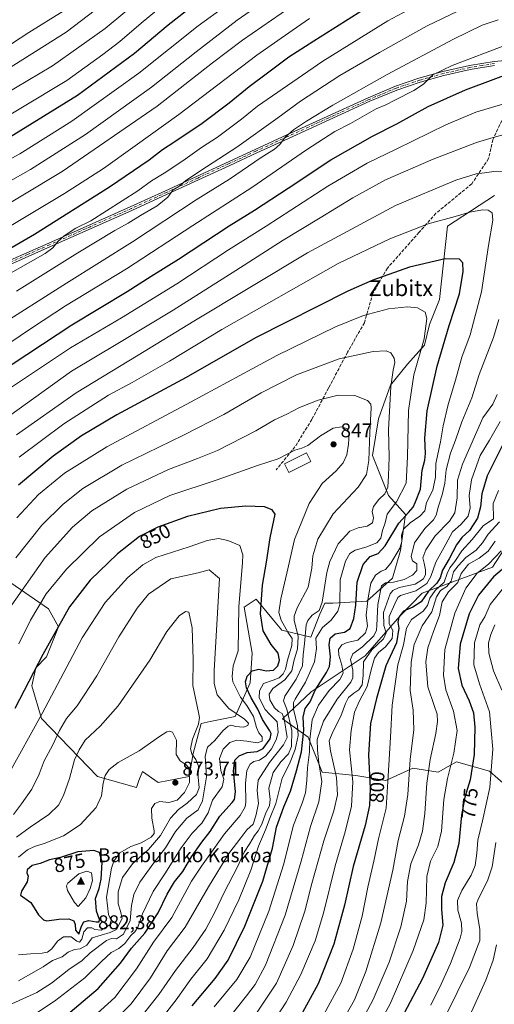
# Model space of a CAD drawing. Units: metres. Extents: x 616970 to 620401, y 4771076 to 4773448.
# Drawn here: x 617892 to 618131, y 4772655 to 4773151 of the extents above; entities that cross this region are included whole.
import ezdxf
from ezdxf.enums import TextEntityAlignment as Align

# ---------------------------------------------------------------- set-up
doc = ezdxf.new("R2010")
doc.units = ezdxf.units.M
doc.header["$MEASUREMENT"] = 0
doc.linetypes.add('DGN Style 3', pattern=[2.307223, 1.648017, -0.659207])
doc.linetypes.add('DGN Style 4', pattern=[2.638475, 1.318413, -0.659207, 0.001648, -0.659207])
for name, color, linetype, lineweight in [('Arbolado forestal CxS', 92, 'Continuous', 0), ('Camino Cxs', 7, 'Continuous', 0), ('Camino eje', 30, 'DGN Style 4', 13), ('Cima', 7, 'Continuous', 0), ('Cota de cima', 7, 'Continuous', 0), ('Curva de nivel maestra', 30, 'Continuous', 30), ('Curva de nivel normal', 30, 'Continuous', 0), ('Edificación Cxs', 1, 'Continuous', 13), ('Nombre de cima', 7, 'Continuous', 0), ('Pastizal CxS', 92, 'Continuous', 0), ('Prado CxS', 92, 'Continuous', 0), ('Punto de cota en terreno', 7, 'Continuous', 0), ('Rótulo de curva de nivel directora', 7, 'Continuous', 0), ('Rótulo de punto de cota en terreno', 7, 'Continuous', 0), ('Senda', 7, 'DGN Style 3', 0), ('Texto cartográfico', 7, 'Continuous', 0)]:
    doc.layers.add(name, color=color, linetype=linetype, lineweight=lineweight)
doc.styles.add('Style-Arial', font='txt')

# ---------------------------------------------------------------- blocks, each defined once
blk = doc.blocks.new('*U8')
at = {"layer": 'Pastizal CxS', "color": 92, "linetype": 'Continuous', "lineweight": 0}
for points in [[(618146.3493, 4772900.6493, 784.4538), (618130.0405, 4772875.3885, 779.4416), (618094.6501, 4772862.2325, 806.5322), (618083.3781, 4772850.6619, 802.3193), (618065.8709, 4772830.7587, 813.7989), (618038.8085, 4772812.6351, 828.8058), (618024.3885, 4772799.1193, 840.0281), (618037.2245, 4772789.7677, 823.0023), (618044.3641, 4772772.1771, 816.0138), (618061.3225, 4772770.4949, 804.9982), (618076.2665, 4772768.0039, 796.7928), (618083.6625, 4772771.3657, 793.0229), (618089.9653, 4772774.2307, 790.1143), (618102.6413, 4772772.1767, 783.6907), (618107.6647, 4772775.0473, 781.6194), (618111.9121, 4772777.4745, 780.2962), (618128.3911, 4772772.6661, 771.8749), (618141.0503, 4772761.5803, 764.1905)], [(617882.8711, 4772870.8797, 833.662), (617906.7539, 4772854.3365, 845.9582), (617911.7679, 4772845.3053, 849.2463), (617905.7507, 4772830.2533, 849.9713), (617900.2355, 4772824.7353, 849.0022), (617898.2305, 4772815.7045, 849.9179), (617903.2433, 4772799.1473, 854.4905), (617931.3209, 4772770.0471, 868.5827), (617950.8749, 4772764.5277, 872.1507), (617952.1635, 4772767.9667, 871.7174), (617953.8833, 4772772.5561, 871.1636), (617961.9049, 4772767.0369, 872.2651), (617977.4481, 4772770.0465, 871.085), (617979.4541, 4772781.5865, 865.9855), (617983.4653, 4772796.6381, 865.4247), (617987.9773, 4772797.6415, 863.7205), (618000.5125, 4772800.1495, 860.0911), (618008.0337, 4772817.2085, 849.8944), (618009.0397, 4772832.1349, 853.5399), (618005.0289, 4772855.2137, 854.5261), (618011.0451, 4772859.2273, 852.0669), (618019.8279, 4772848.7487, 847.6572), (618024.0811, 4772843.6745, 846.5662), (618038.6219, 4772840.1611, 835.3082), (618043.1345, 4772851.7019, 835.4469), (618045.6411, 4772857.2201, 835.4521), (618049.6521, 4772857.2201, 832.8281), (618066.6991, 4772858.2229, 822.8562), (618079.7351, 4772869.7629, 818.4174), (618083.7467, 4772883.8109, 821.087), (618086.2535, 4772901.8729, 827.4477), (618077.7309, 4772911.4051, 835.3706), (618069.7077, 4772931.4741, 840.1642), (618072.7171, 4772950.0379, 839.5792), (618078.7331, 4772966.9039, 836.2025), (618087.2573, 4772977.4399, 833.6008), (618095.7805, 4772986.9717, 831.3538), (618098.2877, 4772997.5085, 830.2754), (618103.3019, 4773010.0507, 828.3757), (618107.4029, 4773046.9595, 820.5267), (618131.0519, 4773062.3289, 817.5565)]]:
    blk.add_polyline3d(points, dxfattribs=at)
blk = doc.blocks.new('5CIMA')
at = {"layer": 'Prado CxS', "color": 51, "linetype": 'Continuous', "lineweight": 0}
blk.add_solid([(-0.205, -0.136), (0, 0.273), (0.205, -0.136)], dxfattribs=at)
blk = doc.blocks.new('5PATER')
at = {"layer": 'Punto de cota en terreno', "linetype": 'Continuous', "lineweight": 0}
h = blk.add_hatch(color=51, dxfattribs=at)
edge = h.paths.add_edge_path()
edge.add_ellipse((0, 0), major_axis=(-0.11, -0.111), ratio=0.999422, start_angle=0, end_angle=360)

msp = doc.modelspace()

# ---------------------------------------------------------------- linework, layer by layer
at = {"layer": 'Arbolado forestal CxS', "color": 92, "linetype": 'Continuous', "lineweight": 0}
for points in [[(618131.0519, 4773062.3289, 817.5565), (618107.4029, 4773046.9595, 820.5267), (618103.3019, 4773010.0507, 828.3757), (618098.2877, 4772997.5085, 830.2754), (618095.7805, 4772986.9717, 831.3538), (618087.2573, 4772977.4399, 833.6008), (618078.7331, 4772966.9039, 836.2025), (618072.7171, 4772950.0379, 839.5792), (618069.7077, 4772931.4741, 840.1642), (618077.7309, 4772911.4051, 835.3706), (618086.2535, 4772901.8729, 827.4477), (618083.7467, 4772883.8109, 821.087), (618079.7351, 4772869.7629, 818.4174), (618066.6991, 4772858.2229, 822.8562), (618049.6521, 4772857.2201, 832.8281), (618045.6411, 4772857.2201, 835.4521), (618043.1345, 4772851.7019, 835.4469), (618038.6219, 4772840.1611, 835.3082), (618024.0811, 4772843.6745, 846.5662), (618019.8279, 4772848.7487, 847.6572), (618011.0451, 4772859.2273, 852.0669), (618005.0289, 4772855.2137, 854.5261), (618009.0397, 4772832.1349, 853.5399), (618008.0337, 4772817.2085, 849.8944), (618000.5125, 4772800.1495, 860.0911), (617987.9773, 4772797.6415, 863.7205), (617983.4653, 4772796.6381, 865.4247), (617979.4541, 4772781.5865, 865.9855), (617977.4481, 4772770.0465, 871.085), (617961.9049, 4772767.0369, 872.2651), (617953.8833, 4772772.5561, 871.1636), (617952.1635, 4772767.9667, 871.7174), (617950.8749, 4772764.5277, 872.1507), (617931.3209, 4772770.0471, 868.5827), (617903.2433, 4772799.1473, 854.4905), (617898.2305, 4772815.7045, 849.9179), (617900.2355, 4772824.7353, 849.0022), (617905.7507, 4772830.2533, 849.9713), (617911.7679, 4772845.3053, 849.2463), (617906.7539, 4772854.3365, 845.9582), (617882.8711, 4772870.8797, 833.662)], [(617882.8711, 4772870.8797, 833.662), (617906.7539, 4772854.3365, 845.9582), (617911.7679, 4772845.3053, 849.2463), (617905.7507, 4772830.2533, 849.9713), (617900.2355, 4772824.7353, 849.0022), (617898.2305, 4772815.7045, 849.9179), (617903.2433, 4772799.1473, 854.4905), (617931.3209, 4772770.0471, 868.5827), (617950.8749, 4772764.5277, 872.1507), (617952.1635, 4772767.9667, 871.7174), (617953.8833, 4772772.5561, 871.1636), (617961.9049, 4772767.0369, 872.2651), (617977.4481, 4772770.0465, 871.085), (617979.4541, 4772781.5865, 865.9855), (617983.4653, 4772796.6381, 865.4247), (617987.9773, 4772797.6415, 863.7205), (618000.5125, 4772800.1495, 860.0911), (618008.0337, 4772817.2085, 849.8944), (618009.0397, 4772832.1349, 853.5399), (618005.0289, 4772855.2137, 854.5261), (618011.0451, 4772859.2273, 852.0669), (618019.8279, 4772848.7487, 847.6572), (618024.0811, 4772843.6745, 846.5662), (618038.6219, 4772840.1611, 835.3082), (618043.1345, 4772851.7019, 835.4469), (618045.6411, 4772857.2201, 835.4521), (618049.6521, 4772857.2201, 832.8281), (618066.6991, 4772858.2229, 822.8562), (618079.7351, 4772869.7629, 818.4174), (618083.7467, 4772883.8109, 821.087), (618086.2535, 4772901.8729, 827.4477), (618077.7309, 4772911.4051, 835.3706), (618069.7077, 4772931.4741, 840.1642), (618072.7171, 4772950.0379, 839.5792), (618078.7331, 4772966.9039, 836.2025), (618087.2573, 4772977.4399, 833.6008), (618095.7805, 4772986.9717, 831.3538), (618098.2877, 4772997.5085, 830.2754), (618103.3019, 4773010.0507, 828.3757), (618107.4029, 4773046.9595, 820.5267), (618131.0519, 4773062.3289, 817.5565)], [(618141.0503, 4772761.5803, 764.1905), (618128.3911, 4772772.6661, 771.8749), (618111.9121, 4772777.4745, 780.2962), (618107.6647, 4772775.0473, 781.6194), (618102.6413, 4772772.1767, 783.6907), (618089.9653, 4772774.2307, 790.1143), (618083.6625, 4772771.3657, 793.0229), (618076.2665, 4772768.0039, 796.7928), (618061.3225, 4772770.4949, 804.9982), (618044.3641, 4772772.1771, 816.0138), (618037.2245, 4772789.7677, 823.0023), (618024.3885, 4772799.1193, 840.0281), (618038.8085, 4772812.6351, 828.8058), (618065.8709, 4772830.7587, 813.7989), (618083.3781, 4772850.6619, 802.3193), (618094.6501, 4772862.2325, 806.5322), (618130.0405, 4772875.3885, 779.4416), (618146.3493, 4772900.6493, 784.4538)], [(618146.3493, 4772900.6493, 784.4538), (618130.0405, 4772875.3885, 779.4416), (618094.6501, 4772862.2325, 806.5322), (618083.3781, 4772850.6619, 802.3193), (618065.8709, 4772830.7587, 813.7989), (618038.8085, 4772812.6351, 828.8058), (618024.3885, 4772799.1193, 840.0281), (618037.2245, 4772789.7677, 823.0023), (618044.3641, 4772772.1771, 816.0138), (618061.3225, 4772770.4949, 804.9982), (618076.2665, 4772768.0039, 796.7928), (618083.6625, 4772771.3657, 793.0229), (618089.9653, 4772774.2307, 790.1143), (618102.6413, 4772772.1767, 783.6907), (618107.6647, 4772775.0473, 781.6194), (618111.9121, 4772777.4745, 780.2962), (618128.3911, 4772772.6661, 771.8749), (618141.0503, 4772761.5803, 764.1905)]]:
    msp.add_polyline3d(points, dxfattribs=at)
at = {"layer": 'Camino Cxs', "color": 7, "linetype": 'Continuous', "lineweight": 0}
for points in [[(617884.7101, 4773028.6301, 790.8902), (617906.8201, 4773038.4301, 796.0483), (617947.8001, 4773056.6401, 802.6218), (617965.5201, 4773064.7301, 800.3709), (618010.5601, 4773085.5301, 806.935), (618026.5001, 4773092.8601, 805.866), (618067.4801, 4773111.5401, 813.0569), (618081.1301, 4773117.2601, 808.2629), (618092.9801, 4773121.2901, 810.1738), (618105.0701, 4773124.6701, 809.1682), (618118.3801, 4773127.7101, 813.1695), (618130.7901, 4773129.7301, 805.4532), (618138.2701, 4773130.4701, 806.7749)], [(617884.7101, 4773028.6301, 790.8902), (617906.8201, 4773038.4301, 796.0483), (617947.8001, 4773056.6401, 802.6218), (617965.5201, 4773064.7301, 800.3709), (618010.5601, 4773085.5301, 806.935), (618026.5001, 4773092.8601, 805.866), (618067.4801, 4773111.5401, 813.0569), (618081.1301, 4773117.2601, 808.2629), (618092.9801, 4773121.2901, 810.1738), (618105.0701, 4773124.6701, 809.1682), (618118.3801, 4773127.7101, 813.1695), (618130.7901, 4773129.7301, 805.4532), (618138.2701, 4773130.4701, 806.7749)], [(618131.0501, 4773127.7401, 803.4805), (618118.7701, 4773125.7501, 813.7214), (618105.5601, 4773122.7301, 809.5071), (618093.5701, 4773119.3801, 808.7762), (618081.8401, 4773115.3901, 806.594), (618068.2801, 4773109.7101, 812.3066), (618027.3401, 4773091.0401, 806.6917), (618011.4001, 4773083.7101, 807.6752), (617997.8901, 4773077.4701, 799.0221), (617966.3601, 4773062.9201, 800.6513), (617948.6201, 4773054.8201, 803.0509), (617907.6301, 4773036.6001, 797.1183), (617885.4901, 4773026.7801, 792.0647)], [(618131.0501, 4773127.7401, 803.4805), (618118.7701, 4773125.7501, 813.7214), (618105.5601, 4773122.7301, 809.5071), (618093.5701, 4773119.3801, 808.7762), (618081.8401, 4773115.3901, 806.594), (618068.2801, 4773109.7101, 812.3066), (618027.3401, 4773091.0401, 806.6917), (618011.4001, 4773083.7101, 807.6752), (617997.8901, 4773077.4701, 799.0221), (617966.3601, 4773062.9201, 800.6513), (617948.6201, 4773054.8201, 803.0509), (617907.6301, 4773036.6001, 797.1183), (617885.4901, 4773026.7801, 792.0647)]]:
    msp.add_polyline3d(points, dxfattribs=at)
at = {"layer": 'Camino eje', "color": 30, "linetype": 'DGN Style 4', "lineweight": 13}
msp.add_polyline3d([(618130.9201, 4773128.7351, 804.4557), (618124.7801, 4773127.7401, 806.8042), (618118.5751, 4773126.7301, 813.3956), (618105.3151, 4773123.7001, 809.3223), (618093.2751, 4773120.3351, 809.4262), (618081.4851, 4773116.3251, 807.4007), (618067.8801, 4773110.6251, 812.6274), (618047.3901, 4773101.2851, 805.1907), (618026.9201, 4773091.9501, 806.1619), (618010.9801, 4773084.6201, 807.2747), (617997.4701, 4773078.3801, 799.6282), (617981.7051, 4773071.1051, 801.3039), (617965.9401, 4773063.8251, 800.427), (617948.2101, 4773055.7301, 802.7773), (617927.7151, 4773046.6201, 799.6363), (617907.2251, 4773037.5151, 796.1625), (617896.1701, 4773032.6151, 794.8468), (617885.1001, 4773027.7051, 791.2769)], dxfattribs=at)
at = {"layer": 'Curva de nivel maestra', "color": 30, "linetype": 'Continuous', "lineweight": 30, "flags": 128}
for points, elevation in [([(617985.25, 4773162.6501), (617966.81, 4773148.0201), (617949.91, 4773133.7801), (617921.28, 4773112.5601), (617881.24, 4773087.9501)], 750), ([(617873.9, 4773028.0201), (617899.56, 4773042.8801), (617937.41, 4773066.7201), (617957.27, 4773080.3301), (617964.07, 4773085.5401), (617970.23, 4773089.4301), (617983.9, 4773098.7801), (617997.49, 4773109.0201), (618007.59, 4773117.2001), (618016.82, 4773123.9601), (618027.6, 4773132.0801), (618040.06, 4773140.0901), (618065.6, 4773156.3101)], 775), ([(617880.78, 4772972.5601), (617918.36, 4772997.2801), (617946.18, 4773014.0001), (617958.38, 4773021.7701), (617972.05, 4773030.2701), (617997.52, 4773047.0101), (618010.31, 4773054.9801), (618027.22, 4773066.1001), (618048.64, 4773080.3401), (618069.56, 4773092.1601), (618081.89, 4773098.3801), (618097.67, 4773107.0201), (618116.35, 4773115.4801), (618144.24, 4773125.8701)], 800), ([(617978.9, 4772654.7101), (617990.56, 4772668.4301), (617997.05, 4772677.6101), (618005.38, 4772694.7801), (618014.46, 4772717.3401), (618019.28, 4772733.9801), (618021.43, 4772744.6201), (618025.1, 4772754.7001), (618028.4, 4772762.6001), (618031.33, 4772772.9401), (618033.94, 4772782.4701), (618035.02, 4772793.4001), (618034.68, 4772799.9201), (618035.78, 4772804.2401), (618038.28, 4772807.6101), (618040.81, 4772813.5301), (618046.54, 4772822.3301), (618048.06, 4772825.4301), (618048.57, 4772830.2201), (618047.78, 4772836.2001), (618048.26, 4772839.5601), (618050.85, 4772841.7401), (618055.58, 4772842.7001), (618058.34, 4772844.4501), (618060.24, 4772849.4701), (618061.19, 4772856.2001), (618061.88, 4772867.7701), (618065, 4772876.6901), (618068.49, 4772880.7401), (618072.44, 4772882.2901), (618076.03, 4772886.0501), (618082.82, 4772897.5301), (618087.77, 4772902.9201), (618090.01, 4772905.4501), (618091.34, 4772908.2601), (618093.75, 4772914.6001), (618094.54, 4772924.2201), (618095.9, 4772929.2601), (618096.25, 4772932.6101), (618095.87, 4772940.2801), (618097.14, 4772953.9401), (618102.17, 4772976.5301), (618108.24, 4772996.9201), (618113.41, 4773012.9101), (618115.21, 4773024.1101), (618115.11, 4773028.4201), (618113.41, 4773030.2801), (618106.19, 4773030.4701), (618088.31, 4773026.3001), (618069.81, 4773019.6801), (618057.29, 4773014.2101), (618010.83, 4772990.6801), (617975.85, 4772970.7801), (617941.05, 4772952.0101), (617923.23, 4772941.4401), (617909.06, 4772931.2601), (617891.56, 4772916.6301)], 825), ([(618134.88, 4772936.3301), (618127.22, 4772921.2801), (618124.67, 4772912.2901), (618123.96, 4772905.7501), (618122.42, 4772900.0501), (618118.37, 4772893.8101), (618114.58, 4772890.3201), (618111.95, 4772886.6201), (618108.25, 4772879.5001), (618104.82, 4772873.8601), (618103.63, 4772869.9501), (618101.99, 4772867.2801), (618097.73, 4772863.2101), (618094.09, 4772857.9301), (618089.98, 4772855.1901), (618085.25, 4772853.2401), (618082.82, 4772850.1401), (618082.32, 4772847.6601), (618082.92, 4772844.6101), (618081.73, 4772837.2101), (618076.27, 4772825.6601), (618071.7, 4772809.2301), (618068.7, 4772796.6901), (618067.68, 4772780.9601), (618068.4, 4772763.9501), (618068.16, 4772755.4601), (618065.87, 4772745.4101), (618059.94, 4772724.7201), (618055.62, 4772705.2701), (618050.21, 4772685.6001), (618042.33, 4772665.7601), (618032.38, 4772647.5701)], 800), ([(617912.2, 4772646.9101), (617931.6, 4772663.3001), (617942.91, 4772676.1101), (617948.42, 4772683.7301), (617955.2, 4772691.2901), (617961.88, 4772701.4401), (617966.41, 4772710.8801), (617970.09, 4772717.0901), (617974.21, 4772722.3001), (617978.66, 4772729.6201), (617983.72, 4772736.9301), (617987.91, 4772742.4001), (617992.84, 4772750.1501), (617999.11, 4772756.8901), (618000.22, 4772758.4301), (618000.68, 4772762.3701), (617999.69, 4772772.8901), (618000.39, 4772778.2201), (618002.56, 4772780.4301), (618006.56, 4772782.0601), (618011.56, 4772782.5501), (618014.68, 4772784.1301), (618018.17, 4772789.0001), (618018.68, 4772791.6201), (618018.08, 4772793.0101), (618014.29, 4772798.6401), (618011.92, 4772803.8401), (618008.56, 4772809.5701), (618006.2, 4772814.6901), (618005.74, 4772817.7001), (618006.61, 4772820.5601), (618009.19, 4772823.2101), (618012.39, 4772823.9701), (618016.23, 4772823.2601), (618019.88, 4772823.5301), (618021.95, 4772825.6701), (618022.87, 4772828.6101), (618022.2, 4772832.1401), (618018.74, 4772836.3701), (618014.65, 4772843.3701), (618013.23, 4772851.9501), (618014.35, 4772866.2701), (618016.26, 4772877.9201), (618018.23, 4772890.1101), (618020.67, 4772902.0501), (618019.23, 4772904.1101), (618015.34, 4772905.7801), (618005.9, 4772906.1001), (617993.23, 4772904.8201), (617976.56, 4772900.9001), (617961.72, 4772895.5501), (617952.53, 4772890.8001), (617941.39, 4772882.0801), (617927.56, 4772868.8201), (617917.23, 4772855.3901), (617903.9, 4772831.4401), (617889.78, 4772804.2101)], 850), ([(618140.3, 4772878.8401), (618130.44, 4772870.4001), (618122.96, 4772861.3401), (618118.25, 4772851.8201), (618113.76, 4772836.6201), (618112.75, 4772824.4201), (618114.64, 4772815.9701), (618118.19, 4772808.1001), (618120.41, 4772802.0601), (618121.17, 4772794.8701), (618120.8, 4772781.0901), (618118.68, 4772768.4301), (618116.14, 4772759.7001), (618114.35, 4772750.5001), (618113.01, 4772736.3301), (618110.5, 4772726.7601), (618106.19, 4772716.6001), (618104.37, 4772709.6001), (618104.38, 4772703.1601), (618104.97, 4772695.1701), (618102.76, 4772686.4901), (618094.76, 4772668.4901), (618076.27, 4772633.6001)], 775), ([(617921.99, 4772690.6601), (617923.32, 4772694.7101), (617924.46, 4772696.9301), (617926.93, 4772697.5401), (617930.66, 4772696.9001), (617932.14, 4772696.9001), (617932.25, 4772698.1301), (617930.89, 4772702.2001), (617930.4, 4772708.6501), (617932.13, 4772713.7101), (617933.1, 4772718.4401), (617933.73, 4772726.9501), (617932.38, 4772731.7501), (617929.42, 4772732.8601), (617921.39, 4772732.1201), (617912.72, 4772729.2101), (617907.21, 4772728.0701), (617902.49, 4772726.2001), (617898.48, 4772725.2101), (617896, 4772723.1601), (617895.72, 4772721.5601), (617896.5, 4772719.9001), (617896, 4772717.0301), (617893.06, 4772712.3401), (617892.58, 4772710.3201), (617897.81, 4772706.6001), (617901.65, 4772700.4401), (617904.19, 4772697.8801), (617905.8, 4772697.4401), (617911.9, 4772698.2801), (617916.86, 4772698.4601), (617919.48, 4772697.4401), (617920.07, 4772695.5001), (617920.18, 4772692.7501), (617921.99, 4772690.6601)], 875)]:
    msp.add_lwpolyline(points, dxfattribs=dict(at, elevation=elevation))
at = {"layer": 'Curva de nivel normal', "color": 30, "linetype": 'Continuous', "lineweight": 0, "flags": 128}
for points, elevation in [([(618023.65, 4773178.06), (617981.9, 4773147.61), (617952.03, 4773123.9), (617918.38, 4773099.72), (617892.26, 4773083.34), (617874.09, 4773073.62)], 755), ([(617858.89, 4773097.99), (617908.63, 4773127.61), (617935.16, 4773146.38), (617963.9, 4773170.3)], 740), ([(617866.12, 4773057.65), (617897.57, 4773075.44), (617925.23, 4773093.09), (617958.56, 4773116.89), (617980.9, 4773134.67), (618001.56, 4773150.54), (618022.18, 4773165.04)], 760), ([(617867.04, 4773091.02), (617892.72, 4773106.21), (617915.93, 4773120.25), (617933.93, 4773133.29), (617942.56, 4773139.75), (617953.23, 4773149.11), (617973.54, 4773165.96)], 745), ([(617944.4, 4773166.58), (617915.61, 4773144.56), (617882.94, 4773123.9)], 735), ([(617887.64, 4773023.18), (617896.42, 4773028.35), (617905.01, 4773033.15), (617908.9, 4773035.97), (617911.49, 4773039.29), (617914.55, 4773042.02), (617920.5, 4773045.86), (617927.9, 4773049.55), (617951.56, 4773064.71), (617958.56, 4773069.79), (617964.9, 4773073.61), (617974.23, 4773079.79), (617983.56, 4773086.48), (617991.7, 4773091.75), (618003.7, 4773100.75), (618011.73, 4773107.29), (618044.57, 4773129.93), (618077.37, 4773150.23), (618102.44, 4773163.77)], 780), ([(617890.58, 4773014.23), (617921.4, 4773033.48), (617939.96, 4773044.65), (617946.8, 4773048.35), (617952.96, 4773052.24), (617961.41, 4773057.09), (617966.76, 4773061.55), (617969.38, 4773065.11), (617972.21, 4773066.9), (617975.62, 4773069.77), (617983.23, 4773074.95), (618001.34, 4773086.62), (618022.04, 4773101.34), (618033.41, 4773109.81), (618053.18, 4773122.65), (618073.22, 4773134.24), (618097.09, 4773147.73), (618124.18, 4773160.52)], 785), ([(617874.62, 4773051.02), (617913.48, 4773074.42), (617961.26, 4773107.23), (617989.08, 4773129.04), (618004.19, 4773140.42), (618028.52, 4773157.19)], 765), ([(617883.71, 4773135.75), (617896.83, 4773144.41), (617914.05, 4773155.06)], 730), ([(617880.21, 4772995.7), (617915.78, 4773018.21), (617948.97, 4773039.02), (617980.88, 4773060.2), (617997.76, 4773070.57), (618013.66, 4773081.42), (618020.42, 4773085.59), (618023.03, 4773087.95), (618025.76, 4773091.62), (618029.94, 4773095.4), (618036.45, 4773099.66), (618049.7, 4773107.76), (618077.01, 4773123.13), (618110.36, 4773140.9), (618124.75, 4773147.98), (618132.89, 4773150.73)], 790), ([(618038, 4773151.36), (618029.22, 4773145.41), (618011.49, 4773132.87), (617972.26, 4773103.04), (617950.34, 4773087.38), (617934.26, 4773075.96), (617914.8, 4773063.41), (617882.82, 4773044.14)], 770), ([(618137.04, 4773138.12), (618109.69, 4773127.75), (618100.03, 4773123), (618095.27, 4773118.34), (618090.49, 4773115.13), (618080.87, 4773110.33), (618076.38, 4773107.95), (618071.5, 4773105.87), (618058.52, 4773098.61), (618050.68, 4773094.54), (618036.42, 4773085.29), (618008.9, 4773066.37), (617979.26, 4773047.21), (617945.9, 4773025.43), (617915.23, 4773006.86), (617898.56, 4772995.98), (617867.89, 4772975.31)], 795), ([(618135.76, 4773108.52), (618121.54, 4773104.17), (618106.57, 4773097.82), (618081.88, 4773085.83), (618066.96, 4773078.67), (618047.24, 4773066.95), (618016.18, 4773046.86), (617997.28, 4773034.93), (617971.26, 4773017.92), (617943.37, 4773000.83), (617917.77, 4772985.66), (617888.11, 4772965.94)], 805), ([(618136.56, 4773093.21), (618130.34, 4773091.44), (618121.87, 4773089.07), (618100.06, 4773080.68), (618076.22, 4773070.18), (618059.72, 4773061.17), (618043.28, 4773051.02), (618024.66, 4773039.94), (618000.85, 4773024.52), (617969.34, 4773004.67), (617941.56, 4772987.86), (617918.23, 4772973.95), (617886.56, 4772951.16)], 810), ([(617890.65, 4772941.98), (617920.52, 4772963.09), (617951.86, 4772981.96), (617979.72, 4772999.14), (618036.9, 4773033.55), (618081.24, 4773057.34), (618111.55, 4773070.06), (618121.79, 4773073.24), (618125.95, 4773073.66), (618130.63, 4773074.34), (618139.38, 4773074.26)], 815), ([(617891.95, 4772930.61), (617914.39, 4772947.38), (617936.86, 4772961.87), (617948.68, 4772968.2), (617967.48, 4772978.9), (617993.88, 4772994.88), (618052.28, 4773028.16), (618078.28, 4773040.52), (618097.65, 4773048.1), (618111.18, 4773051.83), (618118.58, 4773053.98), (618124.92, 4773055.06), (618127.8, 4773054.88), (618129.78, 4773053.53), (618130.12, 4773049.91), (618127.93, 4773037.1), (618124.42, 4773013.9), (618118.79, 4772992.28), (618114.61, 4772980.94), (618111.42, 4772969.48), (618107.72, 4772957.1), (618105.17, 4772946.48), (618103.78, 4772938.36), (618101.48, 4772927.5), (618101.32, 4772920.68), (618099.99, 4772914.06), (618096.84, 4772907.94), (618095.88, 4772903.68), (618093.52, 4772901.01), (618088.5, 4772897.68), (618085.28, 4772894.42), (618084.24, 4772891.46), (618084.45, 4772888.33), (618083.3, 4772884.89), (618078.9, 4772877.31), (618076.21, 4772874.2), (618073.98, 4772873.26), (618071.2, 4772871.27), (618068.71, 4772867.26), (618067.44, 4772859.9), (618066.52, 4772851.21), (618067.06, 4772845.61), (618066.03, 4772842.24), (618062.28, 4772838.61), (618056.84, 4772837.44), (618054.22, 4772836.29), (618052.58, 4772833.98), (618052.66, 4772831.05), (618054.22, 4772825.96), (618054.8, 4772821.94), (618053.27, 4772818.91), (618047.81, 4772813.27), (618042.42, 4772805.94), (618039.32, 4772798.53), (618038.06, 4772788.61), (618037.94, 4772782.52), (618036.87, 4772774.36), (618036.61, 4772767.94), (618035.93, 4772761.87), (618034.19, 4772756.56), (618029.98, 4772745.6), (618024.88, 4772725.53), (618017.49, 4772702.33), (618008.04, 4772679.2), (618001.41, 4772667.93), (617990.06, 4772654.16)], 820), ([(617890.68, 4772900.1), (617901.68, 4772911.93), (617914.8, 4772922.6), (617936.07, 4772935.86), (617978.02, 4772958.32), (618021.56, 4772981.86), (618050.94, 4772996.23), (618065.08, 4773001.88), (618077.61, 4773005.24), (618087.24, 4773006.37), (618092.32, 4773005.76), (618096.05, 4773003.7), (618097.02, 4773000.38), (618095.66, 4772990.22), (618090.46, 4772972.16), (618087.67, 4772954.24), (618087.2, 4772930.79), (618086.6, 4772917.61), (618081.74, 4772908.28), (618076.99, 4772901.94), (618075.98, 4772897.65), (618074.68, 4772893.78), (618073.76, 4772889.98), (618071.83, 4772887.54), (618066.31, 4772885.4), (618060.9, 4772883.95), (618058.26, 4772882.2), (618056.06, 4772878.4), (618053.44, 4772868.94), (618053.22, 4772856.61), (618052.14, 4772853.28), (618048.78, 4772848.61), (618044.48, 4772844.94), (618041.11, 4772839.61), (618041.53, 4772834.42), (618040.47, 4772827.78), (618035.94, 4772817.48), (618030.68, 4772808.88), (618029.87, 4772807.26), (618029.93, 4772803.99), (618031.98, 4772795.46), (618032.23, 4772790.66), (618030.76, 4772783.68), (618027.96, 4772776.48), (618024.16, 4772769.26), (618021.08, 4772756.53), (618018.09, 4772749.43), (618015.83, 4772743.27), (618012.28, 4772734.93), (618008.5, 4772722.97), (618002.39, 4772707.94), (617995.05, 4772692.68), (617986.42, 4772678.34), (617978.34, 4772668.14), (617970.84, 4772657.75), (617962.66, 4772647.15)], 830), ([(618133.22, 4772999.94), (618130.43, 4772990.92), (618123.2, 4772972.28), (618119.58, 4772960.61), (618114.56, 4772948.44), (618111.3, 4772939.26), (618108.9, 4772932.78), (618106.68, 4772924.29), (618105.94, 4772917.54), (618104.74, 4772911.66), (618102.84, 4772906.1), (618101.58, 4772901.5), (618100.25, 4772899.13), (618095.94, 4772894.86), (618090.68, 4772887.59), (618089.15, 4772880.77), (618089.74, 4772878.6), (618091.96, 4772877.05), (618091.96, 4772873.68), (618089.83, 4772871.3), (618085.61, 4772869.22), (618080.16, 4772867.85), (618076.23, 4772867.39), (618074.23, 4772865.89), (618072.34, 4772856.53), (618071.78, 4772846.08), (618071.72, 4772843.64), (618070.35, 4772840.76), (618064.58, 4772835.21), (618059.79, 4772831.74), (618058.61, 4772828.84), (618059.77, 4772823.55), (618059.74, 4772819.66), (618058.78, 4772817.5), (618051.87, 4772809), (618044.92, 4772797.94), (618041.75, 4772788.59), (618041.95, 4772783.21), (618042.59, 4772776.92), (618044.15, 4772767.6), (618042.68, 4772757.27), (618038.38, 4772744.93), (618033.69, 4772727.36), (618025.68, 4772700.33), (618015.87, 4772675.13), (618010.6, 4772665.45), (618006.31, 4772659.68), (617985.4, 4772633.48)], 815), ([(617890.22, 4772880.02), (617903.36, 4772896.46), (617914.06, 4772907.02), (617923.96, 4772914.9), (617943.56, 4772926.6), (617974.56, 4772941.68), (617994.9, 4772952.21), (618013.56, 4772963.03), (618031.46, 4772972.19), (618052.81, 4772980.08), (618069.92, 4772983.82), (618076.5, 4772984.24), (618078.86, 4772983.17), (618080.53, 4772980.48), (618080.83, 4772978.24), (618079.96, 4772974.46), (618078.81, 4772966.16), (618078.37, 4772956.86), (618077.76, 4772944.42), (618078.01, 4772930.73), (618077.64, 4772921.35), (618077.42, 4772915.54), (618075.91, 4772912.17), (618072.89, 4772909.36), (618070.18, 4772905.94), (618069.52, 4772903.32), (618070.17, 4772900.11), (618069.59, 4772897.65), (618066.96, 4772895.9), (618062.37, 4772895.21), (618058.3, 4772893.52), (618052.28, 4772887.02), (618048.2, 4772878.15), (618046.63, 4772872.73), (618044.33, 4772857.74), (618042.75, 4772853.49), (618039.36, 4772851.28), (618037.06, 4772848.54), (618036.26, 4772846.28), (618035.4, 4772836.94), (618034.78, 4772831.28), (618034.4, 4772825.64), (618031.3, 4772819.05), (618025.5, 4772810.4), (618024.8, 4772808.02), (618026.59, 4772803.97), (618028.98, 4772793.13), (618028.97, 4772785.12), (618027.44, 4772781.4), (618023.53, 4772777.48), (618019.68, 4772772.08), (618017.56, 4772764.18), (618018.19, 4772758.45), (618017.89, 4772755.36), (618015.81, 4772751.25), (618014.02, 4772745.97), (618012.2, 4772742.66), (618010.23, 4772740.28), (618008, 4772736.4), (618005.09, 4772731.92), (618001.73, 4772724.59), (617995.04, 4772711.66), (617990.35, 4772701.71), (617985.75, 4772693.25), (617979.52, 4772684.07), (617970.56, 4772672.51), (617962.23, 4772660.29), (617951.9, 4772647.38)], 835), ([(617887.1, 4772854.77), (617905.07, 4772880.28), (617918.77, 4772895.49), (617928.45, 4772903.66), (617946.12, 4772914.58), (617966.98, 4772924.43), (617981.66, 4772930.03), (617991.75, 4772933.98), (618010.9, 4772943.89), (618020.31, 4772949.44), (618026.56, 4772952.3), (618032.98, 4772955.7), (618042.34, 4772959.42), (618052.42, 4772961.81), (618060.76, 4772961.69), (618067.19, 4772959.23), (618068.82, 4772957.41), (618068.94, 4772955.46), (618068.25, 4772943.11), (618067.78, 4772929.08), (618066.6, 4772921.9), (618062.34, 4772915.63), (618049.83, 4772902.18), (618042.08, 4772889.48), (618039.58, 4772881.1), (618039.2, 4772874.77), (618037.3, 4772865.28), (618031.81, 4772854.94), (618030.18, 4772850.7), (618030.28, 4772848.61), (618032.22, 4772840.44), (618031.9, 4772834.27), (618030.04, 4772828.02), (618029.1, 4772823.13), (618025.47, 4772818.72), (618019.44, 4772814.25), (618017.64, 4772811.52), (618018.06, 4772808.56), (618020.41, 4772804.62), (618022.34, 4772802.7), (618024.19, 4772801.74), (618025.14, 4772799), (618026.65, 4772789.61), (618024.94, 4772786.02), (618017.91, 4772777), (618012.12, 4772768.25), (618011.6, 4772763.06), (618012.29, 4772756.47), (618010.9, 4772750.27), (618009.62, 4772745.99), (618006.5, 4772743.27), (618003.43, 4772739.21), (617997.39, 4772731.37), (617987.09, 4772714.54), (617975.48, 4772694.24), (617966.33, 4772682.28), (617957.9, 4772668.68), (617948.23, 4772655.63), (617933.23, 4772640.78)], 840), ([(618009.88, 4772648.88), (618021.27, 4772666), (618029.73, 4772685.02), (618035.54, 4772702.27), (618039.07, 4772716.27), (618045.12, 4772737.69), (618050.13, 4772752.82), (618052.01, 4772760.78), (618051.54, 4772769.46), (618048.45, 4772782.94), (618047.92, 4772787.94), (618049.71, 4772792.47), (618053.68, 4772800.38), (618055.98, 4772806.8), (618057.56, 4772809.71), (618060.18, 4772812.02), (618062.75, 4772813.71), (618064.38, 4772816.09), (618064.86, 4772820.92), (618065.12, 4772827.7), (618069.23, 4772833.74), (618075.08, 4772839.29), (618076.46, 4772842.39), (618075.35, 4772846.04), (618075.15, 4772852.61), (618078.58, 4772861.86), (618079.79, 4772863.58), (618083, 4772865.09), (618091.07, 4772866.82), (618095.27, 4772869.44), (618096.33, 4772871.62), (618096.26, 4772873.99), (618095.7, 4772877.35), (618095.02, 4772880.12), (618096.42, 4772884), (618101.11, 4772891.05), (618108.4, 4772898.48), (618111.11, 4772902.67), (618112.19, 4772910.19), (618112.37, 4772919.14), (618114.96, 4772927.09), (618125.18, 4772950.55), (618130.12, 4772957.28), (618132.25, 4772962.15)], 810), ([(617891.7, 4772836.72), (617897.56, 4772848.61), (617905.53, 4772861.85), (617915.68, 4772874.42), (617932.41, 4772890.59), (617949.89, 4772902.82), (617967.71, 4772911.32), (617991.52, 4772919.26), (618011.8, 4772926.52), (618022.12, 4772929.85), (618030.52, 4772934.13), (618034.16, 4772935.17), (618037.11, 4772936.58), (618043.4, 4772941.36), (618049.77, 4772945.31), (618054.11, 4772945.98), (618057.07, 4772944.89), (618057.91, 4772942.62), (618057.61, 4772937.23), (618056.65, 4772931.86), (618054.88, 4772927.76), (618051.32, 4772923.86), (618044.4, 4772917.42), (618037.84, 4772907.46), (618030.42, 4772889.34), (618026.53, 4772872.25), (618023.49, 4772859.45), (618022.59, 4772852.5), (618023.64, 4772848.64), (618027.02, 4772842.61), (618029.17, 4772839.53), (618029.13, 4772835.97), (618026.85, 4772828.61), (618025.85, 4772823.96), (618024.66, 4772821.61), (618022.65, 4772819.73), (618019.64, 4772818.42), (618014.81, 4772816.83), (618012.88, 4772813.21), (618012.63, 4772809.61), (618015.59, 4772803.78), (618017.79, 4772801.34), (618021.64, 4772797.53), (618022.27, 4772792.21), (618021.15, 4772788.41), (618018.8, 4772783.92), (618016.04, 4772780.44), (618012.72, 4772778.27), (618010.01, 4772777.5), (618008.16, 4772776.3), (618006.42, 4772773.11), (618005.72, 4772766.65), (618005.97, 4772757.12), (618005.6, 4772754.78), (618003.06, 4772750.47), (617995.23, 4772741.23), (617989.56, 4772733.09), (617983.57, 4772724.85), (617978.66, 4772717.41), (617968.74, 4772699.09), (617959.47, 4772686.74), (617950.86, 4772673.34), (617940.09, 4772658.91), (617924.23, 4772644.62)], 845), ([(618021.13, 4772648.82), (618026.14, 4772656.46), (618033.56, 4772670.37), (618040.77, 4772687.36), (618045.02, 4772701.23), (618050.88, 4772725.09), (618055.94, 4772742.13), (618059.11, 4772755.1), (618059.71, 4772767.39), (618057.98, 4772783.43), (618058.91, 4772793.1), (618060.58, 4772802.4), (618063.04, 4772808.18), (618067, 4772815.32), (618068.97, 4772823.68), (618070.72, 4772829.54), (618072.66, 4772832.38), (618076.22, 4772835.31), (618079.52, 4772839.51), (618079.81, 4772843.54), (618078.02, 4772846.9), (618078.01, 4772850.51), (618080.82, 4772856.95), (618082.38, 4772860.13), (618083.76, 4772861.16), (618091.47, 4772863.41), (618096.92, 4772867.14), (618098.93, 4772870.61), (618101.52, 4772877.94), (618106.57, 4772886.94), (618109.83, 4772893.07), (618114.09, 4772896.74), (618117.72, 4772901.08), (618118.78, 4772905.18), (618118.19, 4772911.43), (618119.43, 4772919.25), (618123.86, 4772931.58), (618128.43, 4772939.27), (618133.84, 4772948.7)], 805), ([(618045.19, 4772650.22), (618053.72, 4772665.99), (618059.96, 4772683.24), (618064.49, 4772699.84), (618067.34, 4772714.38), (618070.34, 4772727.37), (618072.6, 4772738.64), (618076.44, 4772754.14), (618077.55, 4772770.14), (618078.63, 4772789.78), (618079.5, 4772805.94), (618082.38, 4772826.28), (618085.25, 4772836.34), (618086.72, 4772844.68), (618089.3, 4772848.97), (618095.1, 4772853.28), (618097.36, 4772856.02), (618098.47, 4772859.75), (618101.11, 4772863.64), (618105.73, 4772867.76), (618107.26, 4772872.12), (618108.52, 4772875.02), (618111.07, 4772878.26), (618114.57, 4772883.64), (618119.78, 4772889.24), (618125.37, 4772896.13), (618130.41, 4772899.61), (618130.36, 4772907.44), (618133.07, 4772913.94)], 795), ([(618133.51, 4772898.11), (618127.82, 4772891.94), (618124.94, 4772887.67), (618121.72, 4772883.96), (618116.61, 4772880.14), (618112.69, 4772876.06), (618110.36, 4772872.94), (618109.14, 4772868.28), (618107.02, 4772865.61), (618103.9, 4772863.61), (618101.78, 4772860.36), (618099.48, 4772852.82), (618094.56, 4772845.78), (618090.63, 4772836.46), (618089.04, 4772827.61), (618088.57, 4772813.28), (618090.16, 4772803.41), (618090.5, 4772793.5), (618088.61, 4772778.64), (618087.32, 4772760.9), (618085.72, 4772750.02), (618082.48, 4772737.89), (618079.78, 4772722.86), (618073.9, 4772696.35), (618066.33, 4772671.94), (618060.52, 4772657.6), (618053.32, 4772644.93)], 790), ([(617992.23, 4772889.69), (617986.55, 4772888.71), (617977.5, 4772885.61), (617960.73, 4772880.13), (617954.16, 4772876.53), (617946.6, 4772870.07), (617935.16, 4772857.57), (617923.63, 4772839.78), (617903.5, 4772801.7), (617886.3, 4772770.52)], 855), ([(617896.72, 4772648.38), (617909.65, 4772657.07), (617925, 4772668.72), (617933.32, 4772676.98), (617938.14, 4772681.42), (617942.03, 4772683.51), (617945.11, 4772686.07), (617948.03, 4772690), (617950.11, 4772691.95), (617951.56, 4772694.31), (617953.91, 4772700.93), (617959.26, 4772712.21), (617965.12, 4772721.09), (617973.32, 4772734.12), (617978.92, 4772741.49), (617983.84, 4772746.59), (617986.99, 4772751.82), (617989.23, 4772758.14), (617993.96, 4772764.8), (617994.8, 4772768.69), (617993.3, 4772773), (617992.68, 4772779.12), (617994.54, 4772783.85), (617997.96, 4772787.14), (618001.42, 4772788.23), (618006.36, 4772787.86), (618011.6, 4772786.93), (618014.12, 4772787.81), (618014.16, 4772789.92), (618012.5, 4772791.98), (618011.33, 4772794.62), (618009.74, 4772800.25), (618007.89, 4772803.19), (618006.39, 4772805.76), (618003.31, 4772809.94), (617999.43, 4772817.67), (617998.97, 4772820.38), (617999.57, 4772825.73), (618002.01, 4772833.28), (618002.38, 4772855.61), (618004.3, 4772877.52), (618004.48, 4772881.59), (618002.87, 4772886.25), (617996.89, 4772888.79), (617992.23, 4772889.69)], 855), ([(618131.3, 4772888.51), (618127.74, 4772883.41), (618123.2, 4772879.87), (618117.97, 4772876.85), (618114.29, 4772872.19), (618112.5, 4772867.61), (618107.79, 4772862.87), (618104.65, 4772857.85), (618103.3, 4772851.1), (618100.52, 4772843.43), (618097.51, 4772834.68), (618096.49, 4772827.72), (618097.43, 4772815.13), (618100.67, 4772805.7), (618102.1, 4772801.47), (618102.27, 4772797.68), (618101.42, 4772791.61), (618098.62, 4772778.63), (618096.9, 4772766.6), (618096.02, 4772751.46), (618094.81, 4772742.53), (618092.7, 4772735.72), (618088.91, 4772726.16), (618087.19, 4772717.28), (618086.67, 4772707.27), (618083.93, 4772694.45), (618077.96, 4772676.67), (618070.04, 4772657.78), (618060.38, 4772639.93)], 785), ([(618134.37, 4772883.6), (618127.91, 4772876.92), (618122.31, 4772872.34), (618116.65, 4772864.83), (618111, 4772852.28), (618106.07, 4772833.94), (618105.39, 4772821.03), (618106.57, 4772813.61), (618110.4, 4772802.86), (618112.14, 4772793.25), (618110.62, 4772781.85), (618107.28, 4772768.96), (618105.56, 4772758.48), (618104.36, 4772742.49), (618102.51, 4772734.8), (618098.78, 4772727.46), (618096.88, 4772719.77), (618096.56, 4772706.27), (618095.49, 4772698), (618090.1, 4772682.52), (618078.49, 4772655.7), (618070.37, 4772640.61)], 780), ([(617884.84, 4772654.11), (617900.78, 4772661.33), (617908.16, 4772666.13), (617916.9, 4772672.88), (617923.6, 4772677.39), (617927.66, 4772681.38), (617935.9, 4772687.57), (617938.3, 4772688.54), (617940.85, 4772688.42), (617944.36, 4772690.66), (617947.78, 4772697.6), (617948.48, 4772705.14), (617949.59, 4772710.75), (617952.61, 4772716.8), (617959.66, 4772726.6), (617965.54, 4772734.14), (617970.47, 4772742.41), (617976.3, 4772749.14), (617981.89, 4772753.27), (617984.17, 4772757.73), (617986.12, 4772769.8), (617985.44, 4772780.28), (617986.67, 4772784.79), (617990.33, 4772788.16), (617994.42, 4772792.94), (617997.02, 4772795.35), (617998.67, 4772795.83), (618000.79, 4772795.24), (618004.68, 4772794.84), (618006.86, 4772795.63), (618007.27, 4772796.83), (618005.24, 4772798.96), (617997.32, 4772804.25), (617991.52, 4772811.13), (617989.99, 4772816.85), (617990.08, 4772823.35), (617992.74, 4772869.61), (617987.44, 4772874.01)], 860), ([(617987.44, 4772874.01), (617981.99, 4772872.56), (617968.17, 4772869.55), (617957.02, 4772861.73), (617951.28, 4772854.74), (617942.01, 4772840.35), (617930.96, 4772820.6), (617921.06, 4772805.61), (617915.8, 4772799.24), (617912.16, 4772793.13), (617908.77, 4772785.57), (617904.5, 4772777.94), (617901.98, 4772771.27), (617898.32, 4772763.6), (617893.14, 4772756.25), (617889.1, 4772750.87)], 860), ([(618098.96, 4772654.94), (618104.09, 4772665.6), (618108.93, 4772675.88), (618113.67, 4772688.71), (618114.51, 4772692.1), (618114.41, 4772696.25), (618112.57, 4772702.85), (618112.35, 4772707.58), (618114.5, 4772712.6), (618119.22, 4772720.42), (618121.2, 4772725.23), (618122.09, 4772731.42), (618122.59, 4772738.02), (618125.01, 4772747.73), (618128.56, 4772764.52), (618130.12, 4772783.74), (618128.5, 4772802.61), (618123.51, 4772816.61), (618120.56, 4772826.28), (618120.9, 4772837.28), (618123.6, 4772846.28), (618126.19, 4772850.43), (618128.83, 4772856.54), (618134.92, 4772864.09)], 770), ([(617975.57, 4772852.99), (617972.32, 4772850.78), (617966.13, 4772842.93), (617957.69, 4772828.55), (617941.78, 4772805.6), (617932.72, 4772795.28), (617925.09, 4772788.23), (617922.06, 4772783.42), (617919.74, 4772778.42), (617917.22, 4772769.04), (617914.26, 4772760.46), (617911.65, 4772755.59), (617906.84, 4772750.94), (617897.4, 4772744.51), (617890.57, 4772739.54)], 865), ([(617891.62, 4772667.19), (617896.55, 4772670.02), (617904.03, 4772674.23), (617908.71, 4772677.44), (617913.56, 4772679.23), (617916.53, 4772681.59), (617919.76, 4772683.08), (617922.53, 4772683.4), (617925.9, 4772685.2), (617928.58, 4772688.88), (617937.64, 4772691.6), (617940.93, 4772693.02), (617943.78, 4772698.67), (617942.82, 4772702.2), (617941.68, 4772706), (617941.76, 4772711.93), (617943.9, 4772719.3), (617948.99, 4772726.05), (617956.96, 4772733.3), (617963.09, 4772740.38), (617968.02, 4772749.07), (617972.1, 4772753.46), (617976.46, 4772756.58), (617981.07, 4772761.01), (617982.49, 4772764.27), (617981.98, 4772769.62), (617982.04, 4772775.17), (617980.84, 4772778.52), (617978.78, 4772781.42), (617978.16, 4772784), (617979.17, 4772788.84), (617982.07, 4772796.34), (617982.6, 4772799.69), (617982.12, 4772802.28), (617979.25, 4772815.86), (617979.45, 4772828.97), (617978.95, 4772844.79), (617977.25, 4772852.63), (617975.57, 4772852.99)], 865), ([(618131.13, 4772846.28), (618129.11, 4772841.53), (618127.97, 4772837.2), (618128.11, 4772832.15), (618130.57, 4772823.27), (618134.72, 4772813.42)], 765), ([(617891.55, 4772680.25), (617897.61, 4772680.88), (617903.48, 4772681.09), (617906.23, 4772681.61), (617908.4, 4772683.4), (617911.22, 4772687.14), (617914.3, 4772689.32), (617918.04, 4772689.31), (617920.9, 4772687.13), (617922.29, 4772686.67), (617923.48, 4772688.2), (617924.46, 4772691.87), (617926.31, 4772693.9), (617928.45, 4772693.93), (617930.01, 4772693.05), (617933.15, 4772692.8), (617937.55, 4772695.34), (617938.18, 4772697.6), (617936.82, 4772700.6), (617935.84, 4772709.34), (617938.36, 4772723.99), (617939.61, 4772727.46), (617942.56, 4772731.63), (617948.04, 4772734.8), (617953.29, 4772736.74), (617958.39, 4772739.44), (617959.83, 4772741.34), (617959.87, 4772742.72), (617958.6, 4772749), (617958.56, 4772753.9), (617960.23, 4772756.43), (617962.74, 4772757.4), (617967.12, 4772756.99), (617971.35, 4772758.11), (617975.08, 4772761.92), (617977.56, 4772767.06), (617977.49, 4772773.26), (617977.12, 4772774.6), (617975.86, 4772775.89), (617972.85, 4772777.89), (617970.92, 4772781.11), (617970.98, 4772788.36), (617969.12, 4772792.34), (617967.66, 4772792.86)], 870), ([(617967.66, 4772792.86), (617966.14, 4772792.5), (617962.56, 4772790.21), (617952.23, 4772782.88), (617941.69, 4772777.14), (617937.2, 4772773.61), (617935.25, 4772770.52), (617934.16, 4772766.75), (617933.35, 4772760.27), (617930.72, 4772754.44), (617922.67, 4772745.73), (617914.21, 4772740.26), (617904.57, 4772736.28), (617899.68, 4772734.85), (617896.07, 4772733.16), (617891.57, 4772729.47)], 870), ([(618131.72, 4772736.77), (618129.76, 4772724.66), (618127.4, 4772717.6), (618122.74, 4772708.31), (618121.97, 4772705.97), (618122.2, 4772701.26), (618123.57, 4772693.14), (618123.56, 4772687.6), (618118.47, 4772673.94), (618106.07, 4772648.77)], 765), ([(617925.94, 4772722.43), (617921.94, 4772721.04), (617916.46, 4772716.29), (617915.71, 4772715.1), (617916.2, 4772712.6), (617919.68, 4772706.6), (617921.62, 4772704.68), (617925.47, 4772708.97), (617927.6, 4772713.66), (617928.77, 4772717.74), (617928.24, 4772721.61), (617925.94, 4772722.43)], 880), ([(618132.02, 4772685.27), (618130.26, 4772677.6), (618126.63, 4772667.6), (618119.44, 4772651.7)], 760)]:
    msp.add_lwpolyline(points, dxfattribs=dict(at, elevation=elevation))
at = {"layer": 'Edificación Cxs', "color": 1, "linetype": 'Continuous', "lineweight": 13}
msp.add_polyline3d([(618038.5501, 4772928.4601, 852.2701), (618027.4801, 4772922.9701, 855.7529), (618025.3201, 4772927.3301, 861.9036), (618036.3901, 4772932.8101, 858.8953), (618038.5501, 4772928.4601, 852.2701)], dxfattribs=at)
msp.add_3dface([(618038.5501, 4772928.4601, 861.9036), (618027.4801, 4772922.9701, 861.9036), (618025.3201, 4772927.3301, 861.9036), (618036.3901, 4772932.8101, 861.9036)], dxfattribs=at)
at = {"layer": 'Pastizal CxS', "color": 92, "linetype": 'Continuous', "lineweight": 0}
for points in [[(617882.8711, 4772870.8797, 833.662), (617906.7539, 4772854.3365, 845.9582), (617911.7679, 4772845.3053, 849.2463), (617905.7507, 4772830.2533, 849.9713), (617900.2355, 4772824.7353, 849.0022), (617898.2305, 4772815.7045, 849.9179), (617903.2433, 4772799.1473, 854.4905), (617931.3209, 4772770.0471, 868.5827), (617950.8749, 4772764.5277, 872.1507), (617952.1635, 4772767.9667, 871.7174), (617953.8833, 4772772.5561, 871.1636), (617961.9049, 4772767.0369, 872.2651), (617977.4481, 4772770.0465, 871.085), (617979.4541, 4772781.5865, 865.9855), (617983.4653, 4772796.6381, 865.4247), (617987.9773, 4772797.6415, 863.7205), (618000.5125, 4772800.1495, 860.0911), (618008.0337, 4772817.2085, 849.8944), (618009.0397, 4772832.1349, 853.5399), (618005.0289, 4772855.2137, 854.5261), (618011.0451, 4772859.2273, 852.0669), (618019.8279, 4772848.7487, 847.6572), (618024.0811, 4772843.6745, 846.5662), (618038.6219, 4772840.1611, 835.3082), (618043.1345, 4772851.7019, 835.4469), (618045.6411, 4772857.2201, 835.4521), (618049.6521, 4772857.2201, 832.8281), (618066.6991, 4772858.2229, 822.8562), (618079.7351, 4772869.7629, 818.4174), (618083.7467, 4772883.8109, 821.087), (618086.2535, 4772901.8729, 827.4477), (618077.7309, 4772911.4051, 835.3706), (618069.7077, 4772931.4741, 840.1642), (618072.7171, 4772950.0379, 839.5792), (618078.7331, 4772966.9039, 836.2025), (618087.2573, 4772977.4399, 833.6008), (618095.7805, 4772986.9717, 831.3538), (618098.2877, 4772997.5085, 830.2754), (618103.3019, 4773010.0507, 828.3757), (618107.4029, 4773046.9595, 820.5267), (618131.0519, 4773062.3289, 817.5565)], [(618146.3493, 4772900.6493, 784.4538), (618130.0405, 4772875.3885, 779.4416), (618094.6501, 4772862.2325, 806.5322), (618083.3781, 4772850.6619, 802.3193), (618065.8709, 4772830.7587, 813.7989), (618038.8085, 4772812.6351, 828.8058), (618024.3885, 4772799.1193, 840.0281), (618037.2245, 4772789.7677, 823.0023), (618044.3641, 4772772.1771, 816.0138), (618061.3225, 4772770.4949, 804.9982), (618076.2665, 4772768.0039, 796.7928), (618083.6625, 4772771.3657, 793.0229), (618089.9653, 4772774.2307, 790.1143), (618102.6413, 4772772.1767, 783.6907), (618107.6647, 4772775.0473, 781.6194), (618111.9121, 4772777.4745, 780.2962), (618128.3911, 4772772.6661, 771.8749), (618141.0503, 4772761.5803, 764.1905)]]:
    msp.add_polyline3d(points, dxfattribs=at)
at = {"layer": 'Senda', "color": 7, "linetype": 'DGN Style 3', "lineweight": 0}
msp.add_polyline3d([(618147.0962, 4773128.8126, 809.5517), (618139.6534, 4773110.5136, 822.1343), (618130.1283, 4773090.4052, 826.0736), (618128.0117, 4773080.8802, 827.4619), (618119.545, 4773068.1802, 830.1809), (618101.5533, 4773053.3635, 833.128), (618093.0866, 4773043.8384, 837.8074), (618077.2116, 4773025.8467, 843.5218), (618069.8032, 4773013.1467, 846.5669), (618065.5699, 4772998.33, 849.6735), (618057.1032, 4772983.5133, 855.1467), (618047.5782, 4772965.5216, 857.002), (618039.1115, 4772949.6466, 858.187), (618030.6448, 4772935.8882, 860.3577), (618021.1198, 4772924.2465, 861.1775)], dxfattribs=at)

# ---------------------------------------------------------------- block references
at = {"layer": 'Cima', "color": 7, "linetype": 'Continuous', "lineweight": 0, "xscale": 10, "yscale": 10, "zscale": 10}
msp.add_blockref('5CIMA', (617923, 4772717, 882.38), dxfattribs=at)
at = {"layer": 'Pastizal CxS', "color": 92, "linetype": 'Continuous', "lineweight": 0}
msp.add_blockref('*U8', (0, 0), dxfattribs=at)
at = {"layer": 'Punto de cota en terreno', "color": 7, "linetype": 'Continuous', "lineweight": 0, "xscale": 10, "yscale": 10, "zscale": 10}
for p in [(618050.03, 4772937.15, 847), (617970.47, 4772766.96, 873.71)]:
    msp.add_blockref('5PATER', p, dxfattribs=at)

# ---------------------------------------------------------------- texts
at = {"layer": 'Cota de cima', "color": 7, "linetype": 'Continuous', "lineweight": 0, "style": 'Style-Arial'}
msp.add_text('882,38', height=7, dxfattribs=at).set_placement((617931.599, 4772693.1875))
at = {"layer": 'Nombre de cima', "color": 7, "linetype": 'Continuous', "lineweight": 0, "style": 'Style-Arial'}
msp.add_text('Baraburuko Kaskoa', height=7, dxfattribs=at).set_placement((617931.599, 4772726.9219))
at = {"layer": 'Rótulo de curva de nivel directora', "color": 7, "linetype": 'Continuous', "lineweight": 0, "style": 'Style-Arial'}
for s, rotation, p in [('850', 27.332825, (617960.3366, 4772890.8637)), ('800', 88.380753, (618071.9539, 4772764.6588)), ('775', 84.597902, (618118.4549, 4772756.4534)), ('875', 11.689411, (617917.2544, 4772726.5532))]:
    msp.add_text(s, height=7, rotation=rotation, dxfattribs=at).set_placement(p, align=Align.MIDDLE_CENTER)
at = {"layer": 'Rótulo de punto de cota en terreno', "color": 7, "linetype": 'Continuous', "lineweight": 0, "style": 'Style-Arial'}
for s, p in [('847', (618053.5578, 4772940.6778)), ('873,71', (617973.9978, 4772770.4878))]:
    msp.add_text(s, height=7, dxfattribs=at).set_placement(p)
at = {"layer": 'Texto cartográfico', "color": 7, "linetype": 'Continuous', "lineweight": 0, "style": 'Style-Arial'}
msp.add_text('Zubitx', height=8, dxfattribs=at).set_placement((618083.8879, 4773015.7302), align=Align.MIDDLE_CENTER)

doc.saveas('drawing.dxf')
